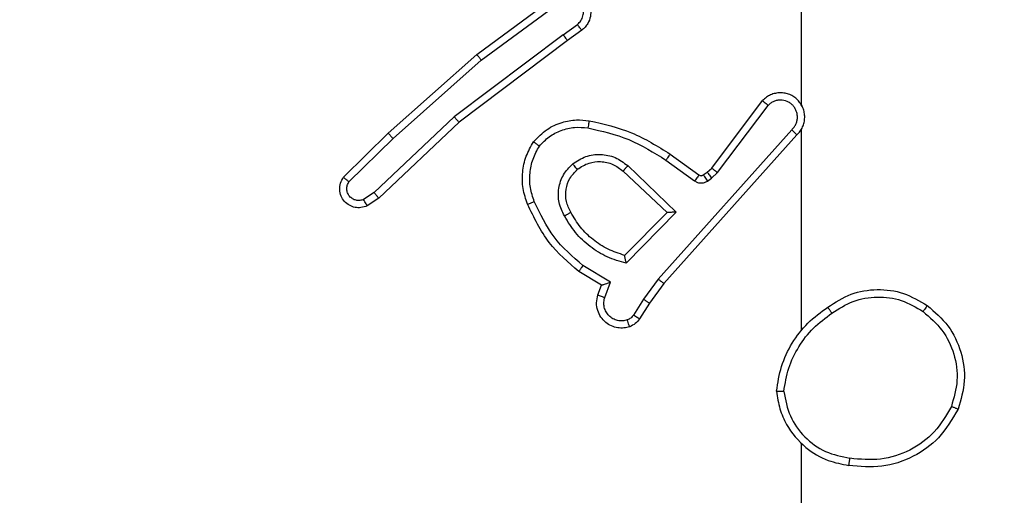
# Model space of a CAD drawing. Units: millimetres. Extents: x 1456 to 2993, y -132 to 847.
# Drawn here: x 2101 to 2104, y 142 to 143 of the extents above; entities that cross this region are included whole.
import ezdxf

# ---------------------------------------------------------------- set-up
doc = ezdxf.new("R2010")
doc.units = ezdxf.units.MM
doc.header["$PDSIZE"] = -1
doc.layers.add('VP-DIM', color=7, linetype='Continuous')
doc.layers.add('VP-EQ', color=7, linetype='Continuous', true_color=0x8a3492)
doc.dimstyles.new('ISO-25', dxfattribs={"dimtxt": 2.5, "dimasz": 2.5, "dimexe": 1.25, "dimexo": 0.625, "dimtad": 1, "dimtxsty": 'Standard', "dimcen": 2.5, "dimadec": 0, "dimazin": 0, "dimtfac": 1, "dimtmove": 0, "dimatfit": 3, "dimfxl": 1, "dimarcsym": 0})

# ---------------------------------------------------------------- blocks, each defined once
blk = doc.blocks.new('*D616')
at = {"layer": 'Defpoints', "color": 0}
for p in [(2722.6859, 827.147), (2722.6859, 445.647), (1854.5859, 136.847)]:
    blk.add_point(p, dxfattribs=at)
at = {"layer": 'VP-DIM', "color": 0, "lineweight": -2}
for p, q in [((1854.5859, 757.147), (1854.5859, 847.147)), ((2722.6859, 757.147), (2722.6859, 847.147)), ((1874.5859, 827.147), (2247.2537, 827.147)), ((2702.6859, 827.147), (2340.587, 827.147))]:
    blk.add_line(p, q, dxfattribs=at)
at = {"layer": 'VP-DIM', "color": 0}
for points in [[(1874.5859, 830.4803), (1874.5859, 823.8137), (1854.5859, 827.147)], [(2702.6859, 823.8137), (2702.6859, 830.4803), (2722.6859, 827.147)]]:
    blk.add_solid(points, dxfattribs=at)
at = {"layer": 'VP-DIM', "color": 0, "insert": (2293.9203, 827.147), "char_height": 20, "attachment_point": 5}
blk.add_mtext('868', dxfattribs=at)
blk = doc.blocks.new('2')
at = {"color": 7, "linetype": 'Continuous', "lineweight": 25}
for p, q in [((-1759.8856, 148.8194), (-1759.8856, 148.4639)), ((-1760.7786, 148.6018), (-1760.5484, 148.7721)), ((-1760.7662, 148.5862), (-1760.5388, 148.7544)), ((-1760.5406, 148.6559), (-1760.5017, 148.6844)), ((-1760.4897, 148.6684), (-1760.5285, 148.6399)), ((-1760.5406, 148.6559), (-1760.8404, 148.4298)), ((-1760.5285, 148.6399), (-1760.8272, 148.4147)), ((-1761.0225, 148.3848), (-1760.7786, 148.6018)), ((-1761.0091, 148.37), (-1760.7662, 148.5862)), ((-1760.1319, 148.2887), (-1759.9917, 148.4745)), ((-1760.116, 148.2765), (-1759.9764, 148.4615)), ((-1760.8404, 148.4298), (-1761.0612, 148.2213)), ((-1760.8272, 148.4147), (-1761.0484, 148.2058)), ((-1761.1453, 148.2638), (-1761.0225, 148.3848)), ((-1761.1304, 148.2505), (-1761.0091, 148.37)), ((-1759.9117, 148.3942), (-1760.2796, 147.9829)), ((-1759.8975, 148.3802), (-1760.2639, 147.9706)), ((-1759.8856, 148.3948), (-1759.8856, 147.8406)), ((-1760.2461, 148.3271), (-1760.1671, 148.2697)), ((-1760.3632, 148.2954), (-1760.2299, 148.167)), ((-1760.2578, 148.3107), (-1760.1789, 148.2533)), ((-1760.144, 148.2771), (-1760.1319, 148.2887)), ((-1760.3759, 148.2801), (-1760.2549, 148.1666)), ((-1760.155, 148.2696), (-1760.144, 148.2771)), ((-1760.1436, 148.2529), (-1760.1327, 148.2605)), ((-1760.1327, 148.2605), (-1760.116, 148.2765)), ((-1761.0612, 148.2213), (-1761.0901, 148.202)), ((-1761.0484, 148.2058), (-1761.0799, 148.1848)), ((-1760.2549, 148.1666), (-1760.3715, 148.0481)), ((-1760.2299, 148.167), (-1760.3671, 148.0262)), ((-1760.4109, 147.9744), (-1760.4864, 148.0198)), ((-1760.4351, 147.966), (-1760.4974, 148.0035)), ((-1760.4449, 147.939), (-1760.4351, 147.966)), ((-1760.4261, 147.9321), (-1760.4109, 147.9744)), ((-1760.2796, 147.9829), (-1760.3195, 147.927)), ((-1760.2639, 147.9706), (-1760.3028, 147.916)), ((-1760.3195, 147.927), (-1760.3474, 147.8835)), ((-1760.3028, 147.916), (-1760.3304, 147.873))]:
    blk.add_line(p, q, dxfattribs=at)
at = {"color": 7, "linetype": 'Continuous', "lineweight": 25, "flags": 128}
blk.add_lwpolyline([(-1759.8856, 147.5304), (-1759.8856, 147.3307), (-1759.8856, 147.131), (-1759.8856, 146.9313), (-1759.8856, 146.7316), (-1759.8856, 146.532), (-1759.8856, 146.3323), (-1759.8856, 146.1327), (-1759.8856, 145.9331)], dxfattribs=at)
at = {"color": 7, "linetype": 'Continuous', "lineweight": 25}
for points, knots in [([(-1760.5484, 148.7721), (-1760.5444, 148.7736), (-1760.5366, 148.7763), (-1760.5207, 148.7776), (-1760.5021, 148.7738), (-1760.4843, 148.7624), (-1760.4714, 148.7462), (-1760.4647, 148.727), (-1760.4649, 148.706), (-1760.471, 148.6893), (-1760.4798, 148.6766), (-1760.4863, 148.6712), (-1760.4897, 148.6684)], [0, 0, 0, 0, 0.07276, 0.142636, 0.273144, 0.392249, 0.499919, 0.623595, 0.735196, 0.854962, 0.924382, 1, 1, 1, 1]), ([(-1760.5017, 148.6844), (-1760.4981, 148.6877), (-1760.491, 148.6941), (-1760.4854, 148.7077), (-1760.4847, 148.7221), (-1760.4891, 148.736), (-1760.4981, 148.7474), (-1760.5104, 148.7549), (-1760.5248, 148.7579), (-1760.5341, 148.7556), (-1760.5388, 148.7544)], [0, 0, 0, 0, 0.125079, 0.250041, 0.375057, 0.500009, 0.625036, 0.749981, 0.875002, 1, 1, 1, 1]), ([(-1760.4897, 148.6684), (-1760.4899, 148.6686), (-1760.4903, 148.6691), (-1760.4931, 148.6728), (-1760.497, 148.6781), (-1760.5001, 148.6823), (-1760.5017, 148.6844)], [0, 0, 0, 0, 0.250251, 0.500207, 0.74983, 1, 1, 1, 1]), ([(-1760.5406, 148.6559), (-1760.539, 148.6538), (-1760.5359, 148.6496), (-1760.5319, 148.6443), (-1760.5292, 148.6406), (-1760.5287, 148.6402), (-1760.5285, 148.6399)], [0, 0, 0, 0, 0.250138, 0.500017, 0.749701, 1, 1, 1, 1]), ([(-1760.7786, 148.6018), (-1760.7785, 148.6017), (-1760.7783, 148.6013), (-1760.7764, 148.599), (-1760.7742, 148.5961), (-1760.7719, 148.5933), (-1760.7692, 148.5899), (-1760.7672, 148.5874), (-1760.7662, 148.5862)], [0, 0, 0, 0, 0.198478, 0.430938, 0.5601, 0.698073, 0.844843, 1, 1, 1, 1]), ([(-1759.8975, 148.3802), (-1759.8943, 148.3835), (-1759.8881, 148.3899), (-1759.8814, 148.4017), (-1759.8771, 148.4145), (-1759.8755, 148.4279), (-1759.8766, 148.4414), (-1759.8803, 148.4544), (-1759.8866, 148.4663), (-1759.8978, 148.4801), (-1759.9129, 148.4902), (-1759.9299, 148.4953), (-1759.9433, 148.4965), (-1759.9568, 148.495), (-1759.9698, 148.4907), (-1759.9818, 148.4841), (-1759.9884, 148.4777), (-1759.9917, 148.4745)], [0, 0, 0, 0, 0.062527, 0.125054, 0.18758, 0.250107, 0.312634, 0.37516, 0.437687, 0.500213, 0.622256, 0.68419, 0.746534, 0.809286, 0.872448, 0.936019, 1, 1, 1, 1]), ([(-1759.9917, 148.4745), (-1759.9917, 148.4745), (-1759.9915, 148.4743), (-1759.9903, 148.4733), (-1759.9874, 148.4708), (-1759.9823, 148.4665), (-1759.9784, 148.4632), (-1759.9764, 148.4615)], [0, 0, 0, 0, 0.128588, 0.256291, 0.507726, 0.755451, 1, 1, 1, 1]), ([(-1759.9117, 148.3942), (-1759.9094, 148.3964), (-1759.905, 148.4009), (-1759.9002, 148.4091), (-1759.897, 148.4179), (-1759.8956, 148.4273), (-1759.8962, 148.4368), (-1759.8987, 148.4459), (-1759.9029, 148.4544), (-1759.9087, 148.4618), (-1759.9159, 148.4679), (-1759.927, 148.474), (-1759.9396, 148.4765), (-1759.9521, 148.4753), (-1759.9611, 148.4724), (-1759.9695, 148.4679), (-1759.9741, 148.4636), (-1759.9764, 148.4615)], [0, 0, 0, 0, 0.062538, 0.125075, 0.187618, 0.250179, 0.31268, 0.375184, 0.43772, 0.500298, 0.562838, 0.625334, 0.749808, 0.812266, 0.874813, 0.937433, 1, 1, 1, 1]), ([(-1759.8826, 148.4577), (-1759.8827, 148.4582), (-1759.8833, 148.4605), (-1759.8846, 148.4624), (-1759.8856, 148.4639)], [0, 0, 0, 0, 0.259619, 1, 1, 1, 1]), ([(-1760.8272, 148.4147), (-1760.8274, 148.4148), (-1760.8277, 148.4151), (-1760.8296, 148.4174), (-1760.832, 148.4201), (-1760.8344, 148.4229), (-1760.8373, 148.4262), (-1760.8393, 148.4286), (-1760.8404, 148.4298)], [0, 0, 0, 0, 0.198261, 0.430967, 0.560165, 0.698013, 0.844753, 1, 1, 1, 1]), ([(-1760.6222, 148.3612), (-1760.6104, 148.3734), (-1760.5881, 148.3965), (-1760.546, 148.4154), (-1760.506, 148.4231), (-1760.4809, 148.4204), (-1760.4692, 148.4191)], [0, 0, 0, 0, 0.2941804, 0.5589495, 0.7942422, 1, 1, 1, 1]), ([(-1760.6062, 148.3492), (-1760.5976, 148.3582), (-1760.5803, 148.3763), (-1760.5467, 148.3937), (-1760.51, 148.4027), (-1760.4851, 148.4004), (-1760.4726, 148.3992)], [0, 0, 0, 0, 0.250038, 0.499998, 0.749966, 1, 1, 1, 1]), ([(-1760.4692, 148.4191), (-1760.4692, 148.4188), (-1760.4694, 148.4182), (-1760.4702, 148.4136), (-1760.4713, 148.407), (-1760.4722, 148.4018), (-1760.4726, 148.3992)], [0, 0, 0, 0, 0.250187, 0.49994, 0.749797, 1, 1, 1, 1]), ([(-1760.4726, 148.3992), (-1760.4344, 148.3905), (-1760.3578, 148.3731), (-1760.2911, 148.3315), (-1760.2578, 148.3107)], [0, 0, 0, 0, 0.5, 1, 1, 1, 1]), ([(-1760.4692, 148.4191), (-1760.4294, 148.4101), (-1760.3498, 148.392), (-1760.2807, 148.3487), (-1760.2461, 148.3271)], [0, 0, 0, 0, 0.50022, 1, 1, 1, 1]), ([(-1761.0225, 148.3848), (-1761.0224, 148.3846), (-1761.0221, 148.3841), (-1761.0199, 148.3817), (-1761.0174, 148.3789), (-1761.0149, 148.3762), (-1761.0122, 148.3732), (-1761.0101, 148.3711), (-1761.0091, 148.37)], [0, 0, 0, 0, 0.2174769, 0.4561074, 0.5838875, 0.7170958, 0.8559537, 1, 1, 1, 1]), ([(-1759.8975, 148.3802), (-1759.8976, 148.3804), (-1759.898, 148.3807), (-1759.9004, 148.383), (-1759.9031, 148.3857), (-1759.9056, 148.3882), (-1759.9085, 148.3911), (-1759.9106, 148.3932), (-1759.9117, 148.3942)], [0, 0, 0, 0, 0.219548, 0.459076, 0.586477, 0.719256, 0.857124, 1, 1, 1, 1]), ([(-1760.6387, 148.1891), (-1760.6436, 148.2034), (-1760.6532, 148.2319), (-1760.6538, 148.2774), (-1760.6446, 148.322), (-1760.6296, 148.3481), (-1760.6222, 148.3612)], [0, 0, 0, 0, 0.2500004, 0.5000001, 0.7500003, 1, 1, 1, 1]), ([(-1760.6203, 148.1964), (-1760.6246, 148.2091), (-1760.6331, 148.2344), (-1760.6334, 148.2747), (-1760.6257, 148.3142), (-1760.6127, 148.3375), (-1760.6062, 148.3492)], [0, 0, 0, 0, 0.249876, 0.499993, 0.750122, 1, 1, 1, 1]), ([(-1760.6222, 148.3612), (-1760.622, 148.361), (-1760.6216, 148.3607), (-1760.6188, 148.3586), (-1760.6157, 148.3563), (-1760.6129, 148.3541), (-1760.6097, 148.3517), (-1760.6074, 148.35), (-1760.6062, 148.3492)], [0, 0, 0, 0, 0.227205, 0.46901, 0.595825, 0.726716, 0.861523, 1, 1, 1, 1]), ([(-1760.5146, 148.3005), (-1760.5029, 148.308), (-1760.4797, 148.3231), (-1760.4379, 148.3284), (-1760.3965, 148.3202), (-1760.3743, 148.3037), (-1760.3632, 148.2954)], [0, 0, 0, 0, 0.250327, 0.500113, 0.75005, 1, 1, 1, 1]), ([(-1760.2461, 148.3271), (-1760.2463, 148.3269), (-1760.2466, 148.3263), (-1760.2493, 148.3226), (-1760.2532, 148.3171), (-1760.2563, 148.3128), (-1760.2578, 148.3107)], [0, 0, 0, 0, 0.250146, 0.499899, 0.74981, 1, 1, 1, 1]), ([(-1760.5374, 148.1568), (-1760.5431, 148.1688), (-1760.5545, 148.1927), (-1760.5546, 148.2332), (-1760.5421, 148.2717), (-1760.5237, 148.2909), (-1760.5146, 148.3005)], [0, 0, 0, 0, 0.2499476, 0.4998994, 0.7496935, 1, 1, 1, 1]), ([(-1760.5016, 148.2853), (-1760.5019, 148.2855), (-1760.5023, 148.286), (-1760.5053, 148.2894), (-1760.5095, 148.2945), (-1760.5129, 148.2985), (-1760.5146, 148.3005)], [0, 0, 0, 0, 0.2503091, 0.4998754, 0.749901, 1, 1, 1, 1]), ([(-1760.5016, 148.2853), (-1760.4913, 148.2919), (-1760.4719, 148.3043), (-1760.4369, 148.3081), (-1760.4031, 148.3012), (-1760.3849, 148.2871), (-1760.3759, 148.2801)], [0, 0, 0, 0, 0.265172, 0.499946, 0.752708, 1, 1, 1, 1]), ([(-1760.3632, 148.2954), (-1760.3643, 148.2941), (-1760.3664, 148.2915), (-1760.3692, 148.288), (-1760.3716, 148.2852), (-1760.3738, 148.2825), (-1760.3755, 148.2805), (-1760.3758, 148.2802), (-1760.3759, 148.2801)], [0, 0, 0, 0, 0.165476, 0.31967, 0.46189, 0.592447, 0.81891, 1, 1, 1, 1]), ([(-1760.1319, 148.2887), (-1760.1316, 148.2885), (-1760.1311, 148.288), (-1760.1268, 148.2847), (-1760.1216, 148.2807), (-1760.1179, 148.2779), (-1760.116, 148.2765)], [0, 0, 0, 0, 0.279702, 0.559072, 0.779495, 1, 1, 1, 1]), ([(-1761.0799, 148.1848), (-1761.0857, 148.1826), (-1761.0966, 148.1786), (-1761.114, 148.1796), (-1761.1298, 148.1854), (-1761.1434, 148.1963), (-1761.1529, 148.2114), (-1761.1569, 148.2291), (-1761.155, 148.2478), (-1761.1486, 148.2584), (-1761.1453, 148.2638)], [0, 0, 0, 0, 0.130732, 0.245053, 0.364098, 0.485856, 0.610325, 0.737506, 0.867398, 1, 1, 1, 1]), ([(-1761.1453, 148.2638), (-1761.1452, 148.2636), (-1761.1448, 148.2632), (-1761.1423, 148.2609), (-1761.1394, 148.2583), (-1761.1367, 148.2559), (-1761.1337, 148.2533), (-1761.1315, 148.2514), (-1761.1304, 148.2505)], [0, 0, 0, 0, 0.226764, 0.468462, 0.59533, 0.726264, 0.861292, 1, 1, 1, 1]), ([(-1760.5198, 148.1668), (-1760.5246, 148.1765), (-1760.5344, 148.1965), (-1760.5344, 148.2299), (-1760.524, 148.2617), (-1760.5092, 148.2773), (-1760.5016, 148.2853)], [0, 0, 0, 0, 0.246834, 0.507828, 0.749901, 1, 1, 1, 1]), ([(-1760.1671, 148.2697), (-1760.1673, 148.2694), (-1760.1678, 148.2687), (-1760.1709, 148.2644), (-1760.1749, 148.259), (-1760.1776, 148.2552), (-1760.1789, 148.2533)], [0, 0, 0, 0, 0.279847, 0.559148, 0.779508, 1, 1, 1, 1]), ([(-1760.1671, 148.2697), (-1760.1662, 148.2692), (-1760.1645, 148.2681), (-1760.1613, 148.2675), (-1760.1579, 148.2679), (-1760.156, 148.269), (-1760.155, 148.2696)], [0, 0, 0, 0, 0.237468, 0.483287, 0.737463, 1, 1, 1, 1]), ([(-1760.155, 148.2696), (-1760.1548, 148.2692), (-1760.1544, 148.2686), (-1760.1513, 148.2641), (-1760.1476, 148.2586), (-1760.145, 148.2548), (-1760.1436, 148.2529)], [0, 0, 0, 0, 0.279963, 0.559116, 0.779551, 1, 1, 1, 1]), ([(-1760.144, 148.2771), (-1760.1438, 148.2768), (-1760.1434, 148.2762), (-1760.1404, 148.2717), (-1760.1366, 148.2662), (-1760.134, 148.2624), (-1760.1327, 148.2605)], [0, 0, 0, 0, 0.279964, 0.559117, 0.77955, 1, 1, 1, 1]), ([(-1761.0901, 148.202), (-1761.0935, 148.2009), (-1761.1002, 148.1986), (-1761.1111, 148.1994), (-1761.121, 148.2035), (-1761.1292, 148.2105), (-1761.1347, 148.2198), (-1761.1368, 148.2304), (-1761.1357, 148.2412), (-1761.1322, 148.2474), (-1761.1304, 148.2505)], [0, 0, 0, 0, 0.125136, 0.250195, 0.374981, 0.500064, 0.624935, 0.750014, 0.875003, 1, 1, 1, 1]), ([(-1760.1789, 148.2533), (-1760.1762, 148.2517), (-1760.1708, 148.2485), (-1760.1614, 148.2471), (-1760.1519, 148.2483), (-1760.1464, 148.2514), (-1760.1436, 148.2529)], [0, 0, 0, 0, 0.249964, 0.499936, 0.749818, 1, 1, 1, 1]), ([(-1761.0484, 148.2058), (-1761.0486, 148.2059), (-1761.049, 148.2062), (-1761.0509, 148.2085), (-1761.0532, 148.2113), (-1761.0555, 148.2142), (-1761.0582, 148.2175), (-1761.0602, 148.22), (-1761.0612, 148.2213)], [0, 0, 0, 0, 0.198296, 0.430449, 0.559709, 0.697822, 0.844636, 1, 1, 1, 1]), ([(-1761.0799, 148.1848), (-1761.08, 148.1849), (-1761.0801, 148.185), (-1761.0809, 148.1862), (-1761.082, 148.188), (-1761.0838, 148.191), (-1761.0865, 148.1957), (-1761.0889, 148.2), (-1761.0901, 148.202)], [0, 0, 0, 0, 0.137832, 0.272292, 0.403004, 0.529655, 0.771839, 1, 1, 1, 1]), ([(-1760.6387, 148.1891), (-1760.6384, 148.1892), (-1760.6378, 148.1893), (-1760.6336, 148.191), (-1760.6275, 148.1934), (-1760.6227, 148.1954), (-1760.6203, 148.1964)], [0, 0, 0, 0, 0.250045, 0.500144, 0.749896, 1, 1, 1, 1]), ([(-1760.4974, 148.0035), (-1760.5266, 148.0286), (-1760.5868, 148.0804), (-1760.6211, 148.1522), (-1760.6387, 148.1891)], [0, 0, 0, 0, 0.485371, 1, 1, 1, 1]), ([(-1760.4864, 148.0198), (-1760.5148, 148.0446), (-1760.5717, 148.0942), (-1760.6041, 148.1623), (-1760.6203, 148.1964)], [0, 0, 0, 0, 0.499995, 1, 1, 1, 1]), ([(-1760.5374, 148.1568), (-1760.5358, 148.1577), (-1760.5326, 148.1595), (-1760.5284, 148.1619), (-1760.5251, 148.1638), (-1760.5222, 148.1655), (-1760.5202, 148.1666), (-1760.5199, 148.1668), (-1760.5198, 148.1668)], [0, 0, 0, 0, 0.180222, 0.344866, 0.493413, 0.626276, 0.84448, 1, 1, 1, 1]), ([(-1760.3671, 148.0262), (-1760.3849, 148.0313), (-1760.4205, 148.0416), (-1760.4677, 148.0714), (-1760.5087, 148.1092), (-1760.5279, 148.1409), (-1760.5374, 148.1568)], [0, 0, 0, 0, 0.249922, 0.5, 0.750081, 1, 1, 1, 1]), ([(-1760.3715, 148.0481), (-1760.3871, 148.0531), (-1760.4182, 148.0632), (-1760.4594, 148.0904), (-1760.4949, 148.1246), (-1760.5115, 148.1528), (-1760.5198, 148.1668)], [0, 0, 0, 0, 0.25, 0.5, 0.75, 1, 1, 1, 1]), ([(-1760.2299, 148.167), (-1760.2335, 148.1669), (-1760.2394, 148.1668), (-1760.2462, 148.1666), (-1760.2503, 148.1666), (-1760.2529, 148.1665), (-1760.2546, 148.1665), (-1760.2548, 148.1666), (-1760.2549, 148.1666)], [0, 0, 0, 0, 0.308444, 0.5017215, 0.6415777, 0.7697561, 0.8887798, 1, 1, 1, 1]), ([(-1760.3671, 148.0262), (-1760.3675, 148.0281), (-1760.3683, 148.0316), (-1760.3693, 148.0368), (-1760.3702, 148.041), (-1760.3709, 148.0444), (-1760.3713, 148.0465), (-1760.3715, 148.0478), (-1760.3715, 148.048), (-1760.3715, 148.0481)], [0, 0, 0, 0, 0.177381, 0.320106, 0.501272, 0.636552, 0.764481, 0.885427, 1, 1, 1, 1]), ([(-1760.4974, 148.0035), (-1760.4973, 148.0037), (-1760.497, 148.004), (-1760.4953, 148.0066), (-1760.4933, 148.0096), (-1760.4913, 148.0126), (-1760.4889, 148.016), (-1760.4872, 148.0186), (-1760.4864, 148.0198)], [0, 0, 0, 0, 0.206467, 0.441712, 0.570288, 0.706108, 0.849532, 1, 1, 1, 1]), ([(-1760.4351, 147.966), (-1760.435, 147.966), (-1760.4348, 147.9661), (-1760.4331, 147.9666), (-1760.4305, 147.9675), (-1760.4265, 147.9689), (-1760.4199, 147.9711), (-1760.4142, 147.9732), (-1760.4109, 147.9744)], [0, 0, 0, 0, 0.111481, 0.229983, 0.358281, 0.497847, 0.702852, 1, 1, 1, 1]), ([(-1760.2639, 147.9706), (-1760.264, 147.9707), (-1760.2644, 147.971), (-1760.2667, 147.9728), (-1760.2696, 147.975), (-1760.2725, 147.9773), (-1760.2759, 147.9799), (-1760.2783, 147.9819), (-1760.2796, 147.9829)], [0, 0, 0, 0, 0.198475, 0.430878, 0.560087, 0.698045, 0.844777, 1, 1, 1, 1]), ([(-1760.3576, 147.8516), (-1760.3629, 147.8502), (-1760.3736, 147.8473), (-1760.3909, 147.848), (-1760.4082, 147.853), (-1760.4244, 147.863), (-1760.4377, 147.8776), (-1760.4466, 147.8962), (-1760.4501, 147.9177), (-1760.4466, 147.9318), (-1760.4449, 147.939)], [0, 0, 0, 0, 0.105921, 0.2173, 0.334135, 0.456422, 0.584156, 0.717333, 0.85595, 1, 1, 1, 1]), ([(-1760.4449, 147.939), (-1760.4446, 147.9389), (-1760.444, 147.9386), (-1760.4397, 147.937), (-1760.4335, 147.9347), (-1760.4286, 147.9329), (-1760.4261, 147.9321)], [0, 0, 0, 0, 0.250056, 0.500105, 0.749893, 1, 1, 1, 1]), ([(-1759.8125, 147.9053), (-1759.7916, 147.9187), (-1759.7502, 147.9453), (-1759.6764, 147.9572), (-1759.6022, 147.9479), (-1759.5597, 147.9225), (-1759.5384, 147.9098)], [0, 0, 0, 0, 0.251973, 0.498543, 0.748885, 1, 1, 1, 1]), ([(-1760.3642, 147.8702), (-1760.3686, 147.8691), (-1760.3774, 147.8669), (-1760.3912, 147.8682), (-1760.404, 147.8731), (-1760.415, 147.8814), (-1760.4232, 147.8923), (-1760.4281, 147.9052), (-1760.4292, 147.9171), (-1760.428, 147.9261), (-1760.4266, 147.9305), (-1760.4261, 147.9321)], [0, 0, 0, 0, 0.124892, 0.249709, 0.374667, 0.499778, 0.625318, 0.749748, 0.874729, 0.953624, 1, 1, 1, 1]), ([(-1760.3028, 147.916), (-1760.303, 147.9162), (-1760.3035, 147.9164), (-1760.3062, 147.9181), (-1760.3093, 147.9202), (-1760.3123, 147.9222), (-1760.3158, 147.9245), (-1760.3182, 147.9261), (-1760.3195, 147.927)], [0, 0, 0, 0, 0.216727, 0.455068, 0.582712, 0.716134, 0.855377, 1, 1, 1, 1]), ([(-1759.801, 147.8887), (-1759.782, 147.901), (-1759.7441, 147.9255), (-1759.6763, 147.9367), (-1759.6083, 147.9278), (-1759.5694, 147.9048), (-1759.55, 147.8933)], [0, 0, 0, 0, 0.250222, 0.500069, 0.750035, 1, 1, 1, 1]), ([(-1759.5384, 147.9098), (-1759.5386, 147.9096), (-1759.5389, 147.909), (-1759.5416, 147.9052), (-1759.5454, 147.8997), (-1759.5485, 147.8954), (-1759.55, 147.8933)], [0, 0, 0, 0, 0.250146, 0.499924, 0.749829, 1, 1, 1, 1]), ([(-1759.5384, 147.9098), (-1759.518, 147.8923), (-1759.4771, 147.8572), (-1759.4426, 147.7829), (-1759.4311, 147.7018), (-1759.4462, 147.6501), (-1759.4538, 147.6243)], [0, 0, 0, 0, 0.25, 0.5, 0.75, 1, 1, 1, 1]), ([(-1760.3474, 147.8835), (-1760.3496, 147.8806), (-1760.3542, 147.8748), (-1760.3609, 147.8717), (-1760.3642, 147.8702)], [0, 0, 0, 0, 0.500004, 1, 1, 1, 1]), ([(-1760.3304, 147.873), (-1760.3308, 147.8731), (-1760.3315, 147.8735), (-1760.336, 147.8763), (-1760.3416, 147.8798), (-1760.3454, 147.8823), (-1760.3474, 147.8835)], [0, 0, 0, 0, 0.2799923, 0.5591035, 0.779469, 1, 1, 1, 1]), ([(-1759.9534, 147.6736), (-1759.9498, 147.6968), (-1759.9427, 147.7432), (-1759.9121, 147.8072), (-1759.8694, 147.8638), (-1759.8315, 147.8915), (-1759.8125, 147.9053)], [0, 0, 0, 0, 0.25, 0.5, 0.75, 1, 1, 1, 1]), ([(-1759.9333, 147.6732), (-1759.9298, 147.6947), (-1759.9227, 147.7379), (-1759.8936, 147.7972), (-1759.8539, 147.85), (-1759.8186, 147.8758), (-1759.801, 147.8887)], [0, 0, 0, 0, 0.249909, 0.500008, 0.750097, 1, 1, 1, 1]), ([(-1759.801, 147.8887), (-1759.8018, 147.8899), (-1759.8036, 147.8924), (-1759.806, 147.8958), (-1759.8081, 147.8988), (-1759.8103, 147.902), (-1759.8121, 147.9047), (-1759.8124, 147.9051), (-1759.8125, 147.9053)], [0, 0, 0, 0, 0.145108, 0.284763, 0.418326, 0.546096, 0.784286, 1, 1, 1, 1]), ([(-1759.55, 147.8933), (-1759.5314, 147.8772), (-1759.4941, 147.8449), (-1759.4621, 147.7772), (-1759.4515, 147.7029), (-1759.4652, 147.6555), (-1759.4721, 147.6318)], [0, 0, 0, 0, 0.249956, 0.499921, 0.749753, 1, 1, 1, 1]), ([(-1760.3576, 147.8516), (-1760.3577, 147.8519), (-1760.358, 147.8525), (-1760.3595, 147.8567), (-1760.3617, 147.8629), (-1760.3634, 147.8678), (-1760.3642, 147.8702)], [0, 0, 0, 0, 0.250156, 0.500023, 0.749836, 1, 1, 1, 1]), ([(-1760.3304, 147.873), (-1760.3341, 147.8683), (-1760.3413, 147.8589), (-1760.3522, 147.854), (-1760.3576, 147.8516)], [0, 0, 0, 0, 0.499997, 1, 1, 1, 1]), ([(-1759.9333, 147.6732), (-1759.9348, 147.6732), (-1759.9378, 147.6732), (-1759.9419, 147.6732), (-1759.9455, 147.6732), (-1759.9493, 147.6733), (-1759.9526, 147.6734), (-1759.9532, 147.6735), (-1759.9534, 147.6736)], [0, 0, 0, 0, 0.143674, 0.282284, 0.415348, 0.542742, 0.781789, 1, 1, 1, 1]), ([(-1759.9534, 147.6736), (-1759.951, 147.6572), (-1759.9464, 147.6255), (-1759.9221, 147.5703), (-1759.8785, 147.5181), (-1759.8163, 147.4809), (-1759.7737, 147.473), (-1759.7544, 147.4695)], [0, 0, 0, 0, 0.160459, 0.310882, 0.580411, 0.810176, 1, 1, 1, 1]), ([(-1759.9333, 147.6732), (-1759.9289, 147.65), (-1759.9201, 147.6038), (-1759.8781, 147.5457), (-1759.8205, 147.5033), (-1759.7744, 147.4937), (-1759.7514, 147.4889)], [0, 0, 0, 0, 0.250289, 0.500084, 0.750049, 1, 1, 1, 1]), ([(-1759.4538, 147.6243), (-1759.47, 147.5965), (-1759.5007, 147.5436), (-1759.5766, 147.49), (-1759.6632, 147.4606), (-1759.724, 147.4665), (-1759.7544, 147.4695)], [0, 0, 0, 0, 0.262735, 0.499965, 0.750409, 1, 1, 1, 1]), ([(-1759.4721, 147.6318), (-1759.4863, 147.6072), (-1759.5147, 147.5582), (-1759.5849, 147.5079), (-1759.6667, 147.4807), (-1759.7232, 147.4862), (-1759.7514, 147.4889)], [0, 0, 0, 0, 0.2502541, 0.5000805, 0.7500441, 1, 1, 1, 1]), ([(-1759.4538, 147.6243), (-1759.454, 147.6244), (-1759.4545, 147.6245), (-1759.4575, 147.6257), (-1759.461, 147.6271), (-1759.4642, 147.6285), (-1759.468, 147.6301), (-1759.4707, 147.6312), (-1759.4721, 147.6318)], [0, 0, 0, 0, 0.2166349, 0.4549217, 0.5824668, 0.7160149, 0.8552496, 1, 1, 1, 1]), ([(-1759.7544, 147.4695), (-1759.7543, 147.4697), (-1759.7542, 147.4702), (-1759.7537, 147.4734), (-1759.7532, 147.4771), (-1759.7526, 147.4806), (-1759.752, 147.4846), (-1759.7516, 147.4874), (-1759.7514, 147.4889)], [0, 0, 0, 0, 0.218795, 0.458, 0.585692, 0.718509, 0.856762, 1, 1, 1, 1])]:
    blk.add_open_spline(points, degree=3, knots=knots, dxfattribs=at)
blk = doc.blocks.new('WD1452 2D')
at = {"layer": 'VP-EQ'}
blk.add_blockref('2', (3863.5215, -5.7361), dxfattribs=at)

msp = doc.modelspace()

# ---------------------------------------------------------------- block references
at = {"layer": 'VP-EQ', "color": 0}
msp.add_blockref('WD1452 2D', (0, 0), dxfattribs=at)

# ---------------------------------------------------------------- dimensions: what is measured, and where the dimension line sits
at = {"layer": 'VP-DIM', "color": 0}
dim = msp.add_linear_dim(base=(2722.6859, 827.147), p1=(1854.5859, 136.847), p2=(2722.6859, 445.647), dimstyle='ISO-25', override={"dimtxt": 20, "dimasz": 20, "dimexe": 20, "dimexo": 50, "dimgap": 20, "dimtad": 0, "dimtih": 0, "dimtoh": 1, "dimdec": 0, "dimzin": 1, "dimadec": 2, "dimtdec": 0, "dimfxl": 70, "dimfxlon": 1, "dimtzin": 1}, dxfattribs=at)
dim.commit()
dim.dimension.update_dxf_attribs({"geometry": '*D616', "text_midpoint": (2293.9203, 827.147), "dimtype": 160})

doc.saveas('drawing.dxf')
